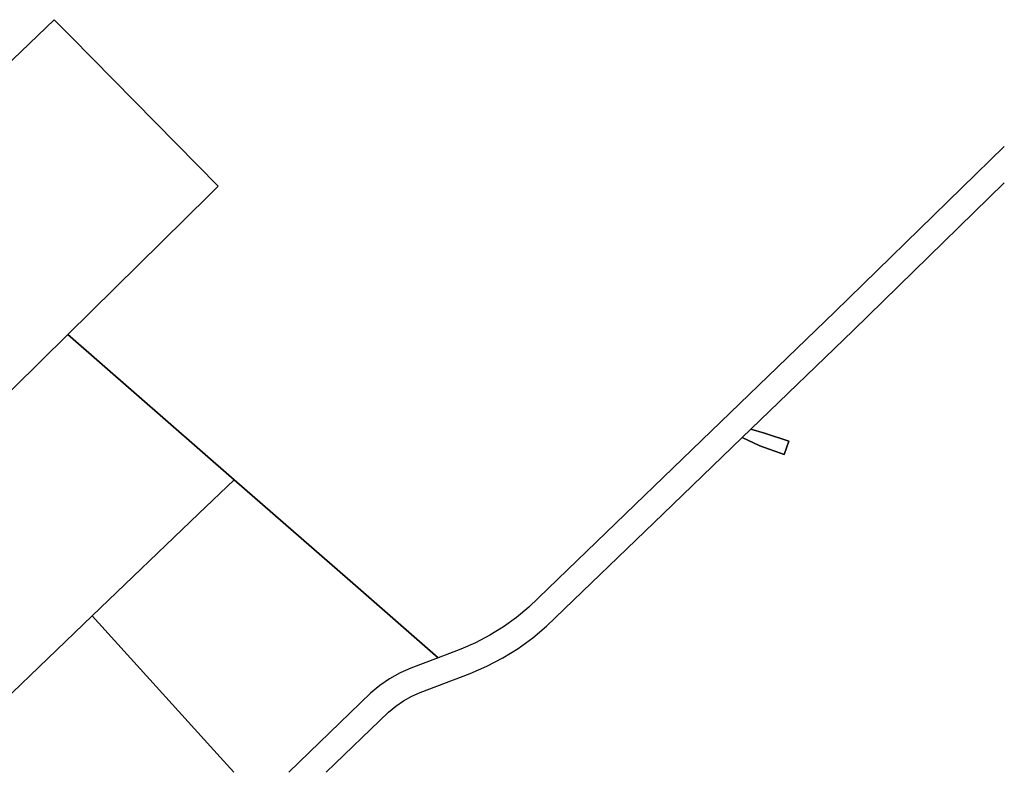
# Model space of a CAD drawing. Units: feet. Extents: x -12 to 2278944, y 6 to 13831172.
# Drawn here: x 2275125 to 2277013, y 13781410 to 13782853 of the extents above; entities that cross this region are included whole.
import ezdxf

# ---------------------------------------------------------------- set-up
doc = ezdxf.new("R2010")
doc.units = ezdxf.units.FT
doc.header["$MEASUREMENT"] = 0
doc.layers.add('Parcels Guadalupe', color=252, linetype='Continuous')

msp = doc.modelspace()

# ---------------------------------------------------------------- linework, layer by layer
at = {"layer": 'Parcels Guadalupe'}
for points in [[(2275216.883, 13782249.301), (2274799.629, 13781837.763), (2274773.472, 13781811.964), (2274735.058, 13781878.472), (2274697.573, 13781945.507), (2274568.447, 13782190.617), (2274545.569, 13782234.045), (2274767.383, 13782446.677), (2274901.475, 13782575.218), (2274937.025, 13782609.296), (2274969.675, 13782575.236), (2275011.341, 13782531.77), (2275074.918, 13782592.715), (2275033.252, 13782636.18), (2275000.601, 13782670.241), (2275191.037, 13782852.794), (2275224.147, 13782819.173), (2275505.258, 13782533.726), (2275487.923, 13782516.629), (2275216.883, 13782249.301)], [(2275216.883, 13782249.301), (2274799.629, 13781837.763), (2274773.472, 13781811.964), (2274735.058, 13781878.472), (2274697.573, 13781945.507), (2274568.447, 13782190.617), (2274545.569, 13782234.045), (2274767.383, 13782446.677), (2274901.475, 13782575.218), (2274937.025, 13782609.296), (2274969.675, 13782575.236), (2275011.341, 13782531.77), (2275074.918, 13782592.715), (2275033.252, 13782636.18), (2275000.601, 13782670.241), (2275191.037, 13782852.794), (2275224.147, 13782819.173), (2275505.258, 13782533.726), (2275487.923, 13782516.629), (2275216.883, 13782249.301)], [(2275535.934, 13781971.185), (2275467.772, 13781905.843), (2275263.875, 13781710.384), (2275007.967, 13781465.065), (2275000.027, 13781457.453), (2274940.872, 13781544.45), (2274883.38, 13781632.555), (2274827.574, 13781721.738), (2274773.472, 13781811.964), (2274799.629, 13781837.763), (2275216.883, 13782249.301), (2275535.934, 13781971.185)], [(2275535.934, 13781971.185), (2275467.772, 13781905.843), (2275263.875, 13781710.384), (2275007.967, 13781465.065), (2275000.027, 13781457.453), (2274940.872, 13781544.45), (2274883.38, 13781632.555), (2274827.574, 13781721.738), (2274773.472, 13781811.964), (2274799.629, 13781837.763), (2275216.883, 13782249.301), (2275535.934, 13781971.185)], [(2276509.977, 13782051.896), (2276526.566, 13782067.908), (2276526.675, 13782067.877), (2276552.52, 13782060.6), (2276599.328, 13782044.905), (2276590.533, 13782019.547), (2276543.896, 13782035.747), (2276510.3, 13782051.743), (2276509.977, 13782051.896)], [(2276509.977, 13782051.896), (2276526.566, 13782067.908), (2276526.675, 13782067.877), (2276552.52, 13782060.6), (2276599.328, 13782044.905), (2276590.533, 13782019.547), (2276543.896, 13782035.747), (2276510.3, 13782051.743), (2276509.977, 13782051.896)]]:
    msp.add_lwpolyline(points, close=True, dxfattribs=at)
for points in [[(2277012.58, 13782609.755), (2276687.782, 13782293.013), (2276323.065, 13781940.973), (2276101.026, 13781727.017), (2276077.324, 13781707.26), (2276052.296, 13781689.213), (2276026.064, 13781672.966), (2275998.757, 13781658.598), (2275970.51, 13781646.181), (2275927.432, 13781629.917), (2275758.378, 13781777.282), (2275535.934, 13781971.185), (2275216.883, 13782249.301), (2275487.923, 13782516.629), (2275505.258, 13782533.726), (2275224.147, 13782819.173), (2275191.037, 13782852.794), (2275000.601, 13782670.241)], [(2277012.58, 13782609.755), (2276687.782, 13782293.013), (2276323.065, 13781940.973), (2276101.026, 13781727.017), (2276077.324, 13781707.26), (2276052.296, 13781689.213), (2276026.064, 13781672.966), (2275998.757, 13781658.598), (2275970.51, 13781646.181), (2275927.432, 13781629.917), (2275758.378, 13781777.282), (2275535.934, 13781971.185), (2275216.883, 13782249.301), (2275487.923, 13782516.629), (2275505.258, 13782533.726), (2275224.147, 13782819.173), (2275191.037, 13782852.794), (2275000.601, 13782670.241)], [(2275712.529, 13781410.337), (2275831.836, 13781525.644), (2275845.724, 13781537.169), (2275860.616, 13781547.365), (2275876.384, 13781556.144), (2275892.895, 13781563.432), (2275988.583, 13781599.559), (2276020.309, 13781613.481), (2276050.971, 13781629.611), (2276080.416, 13781647.869), (2276108.497, 13781668.162), (2276135.073, 13781690.39), (2276357.774, 13781904.983), (2276509.977, 13782051.896), (2276510.3, 13782051.743), (2276543.896, 13782035.747), (2276590.533, 13782019.547), (2276599.328, 13782044.905), (2276552.52, 13782060.6), (2276526.675, 13782067.877), (2276526.566, 13782067.908), (2276722.599, 13782257.127), (2277012.58, 13782539.916)], [(2275712.529, 13781410.337), (2275831.836, 13781525.644), (2275845.724, 13781537.169), (2275860.616, 13781547.365), (2275876.384, 13781556.144), (2275892.895, 13781563.432), (2275988.583, 13781599.559), (2276020.309, 13781613.481), (2276050.971, 13781629.611), (2276080.416, 13781647.869), (2276108.497, 13781668.162), (2276135.073, 13781690.39), (2276357.774, 13781904.983), (2276509.977, 13782051.896), (2276510.3, 13782051.743), (2276543.896, 13782035.747), (2276590.533, 13782019.547), (2276599.328, 13782044.905), (2276552.52, 13782060.6), (2276526.675, 13782067.877), (2276526.566, 13782067.908), (2276722.599, 13782257.127), (2277012.58, 13782539.916)], [(2275535.493, 13781410.337), (2275509.39, 13781439.172), (2275263.875, 13781710.384), (2275467.772, 13781905.843), (2275535.934, 13781971.185), (2275758.378, 13781777.282), (2275927.432, 13781629.917), (2275875.045, 13781610.138), (2275854.08, 13781600.894), (2275834.068, 13781589.735), (2275815.183, 13781576.76), (2275797.589, 13781562.082), (2275640.581, 13781410.337)], [(2275535.493, 13781410.337), (2275509.39, 13781439.172), (2275263.875, 13781710.384), (2275467.772, 13781905.843), (2275535.934, 13781971.185), (2275758.378, 13781777.282), (2275927.432, 13781629.917), (2275875.045, 13781610.138), (2275854.08, 13781600.894), (2275834.068, 13781589.735), (2275815.183, 13781576.76), (2275797.589, 13781562.082), (2275640.581, 13781410.337)], [(2275033.273, 13781410.337), (2275000.027, 13781457.453), (2275007.967, 13781465.065), (2275263.875, 13781710.384), (2275509.39, 13781439.172), (2275535.493, 13781410.337)], [(2275033.273, 13781410.337), (2275000.027, 13781457.453), (2275007.967, 13781465.065), (2275263.875, 13781710.384), (2275509.39, 13781439.172), (2275535.493, 13781410.337)]]:
    msp.add_lwpolyline(points, dxfattribs=at)

doc.saveas('drawing.dxf')
